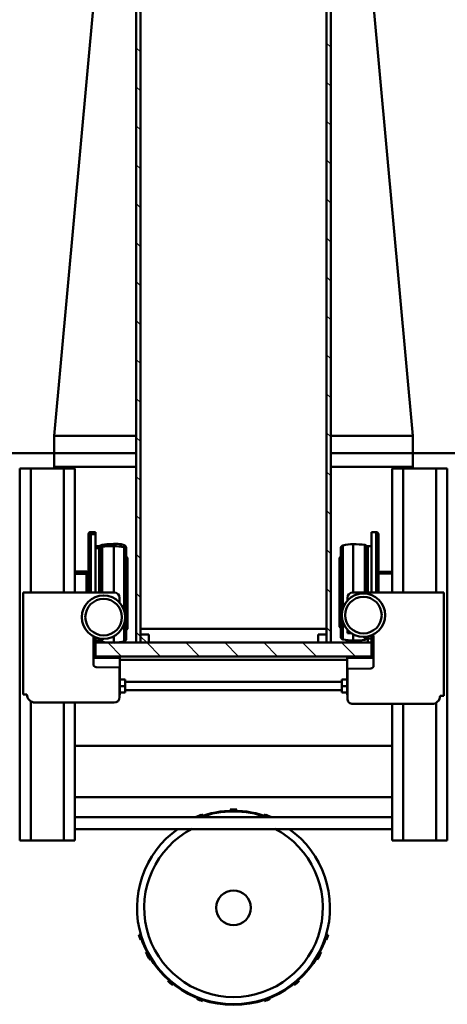
# Model space of a CAD drawing. Units: millimetres. Extents: x 0 to 23760, y 0 to 16800.
# Drawn here: x 18362 to 18982, y 12267 to 13696 of the extents above; entities that cross this region are included whole.
import ezdxf

# ---------------------------------------------------------------- set-up
doc = ezdxf.new("R2010")
doc.units = ezdxf.units.MM
doc.header["$MEASUREMENT"] = 0
for name, color, linetype, lineweight in [('(1) Shape lines', 7, 'Continuous', 35), ('(6) Dimensions', 7, 'Continuous', 35), ('(8) Hatches', 7, 'Continuous', 35)]:
    doc.layers.add(name, color=color, linetype=linetype, lineweight=lineweight)
doc.styles.add('Arial', font='ARIAL.TTF')
doc.dimstyles.new('Vertex Style', dxfattribs={"dimscale": 40, "dimtxt": 0.18, "dimasz": 3.6, "dimexe": 1.8, "dimexo": 0.0625, "dimgap": 1.7, "dimtad": 1, "dimdec": 1, "dimdsep": 46, "dimtxsty": 'Arial', "dimblk1": 'CLOSED', "dimblk2": 'CLOSED', "dimsah": 1, "dimcen": 0.09, "dimdle": 1.8, "dimclrd": 9, "dimclre": 9, "dimadec": 1, "dimazin": 2, "dimtfac": 0.65, "dimtdec": 4, "dimtmove": 0, "dimatfit": 3, "dimfxl": 0, "dimtolj": 1, "dimtzin": 0, "dimlwd": 25, "dimlwe": 25, "dimarcsym": 0})

# ---------------------------------------------------------------- blocks, each defined once
blk = doc.blocks.new('_Closed')
at = {"color": 0, "linetype": 'ByBlock', "lineweight": -2}
for p, q in [((-1, 0.166667), (0, 0)), ((-1, 0.166667), (-1, -0.166667)), ((0, 0), (-1, -0.166667)), ((0, 0), (-1, 0))]:
    blk.add_line(p, q, dxfattribs=at)
blk = doc.blocks.new('*D60')
at = {"layer": '(6) Dimensions', "color": 9, "lineweight": 25}
for p, q in [((20531.8, 12781.9), (20531.8, 11814.9)), ((18671.8, 11966.9), (18671.8, 11814.9)), ((18815.8, 11886.9), (20387.8, 11886.9))]:
    blk.add_line(p, q, dxfattribs=at)
at = {"layer": 'Defpoints', "color": 0}
for p in [(20531.8, 12901.9), (18671.8, 12086.9), (20531.8, 11886.9)]:
    blk.add_point(p, dxfattribs=at)
at = {"layer": '(6) Dimensions', "color": 9, "lineweight": 25, "xscale": 144, "yscale": 144, "zscale": 144, "rotation": 180}
blk.add_blockref('_Closed', (18671.8, 11886.9), dxfattribs=at)
at = {"layer": '(6) Dimensions', "color": 9, "lineweight": 25, "xscale": 144, "yscale": 144, "zscale": 144}
blk.add_blockref('_Closed', (20531.8, 11886.9), dxfattribs=at)
at = {"layer": '(6) Dimensions', "color": 0, "lineweight": 35, "insert": (19601.8, 12019.6), "char_height": 140, "attachment_point": 5, "style": 'Arial'}
blk.add_mtext('\\A1;1860', dxfattribs=at)
blk = doc.blocks.new('*D61')
at = {"layer": '(6) Dimensions', "color": 9, "lineweight": 25}
for p, q in [((16811.8, 12781.9), (16811.8, 11814.9)), ((18671.8, 11966.9), (18671.8, 11814.9)), ((18527.8, 11886.9), (16955.8, 11886.9))]:
    blk.add_line(p, q, dxfattribs=at)
at = {"layer": 'Defpoints', "color": 0}
for p in [(16811.8, 12901.9), (18671.8, 12086.9), (16811.8, 11886.9)]:
    blk.add_point(p, dxfattribs=at)
at = {"layer": '(6) Dimensions', "color": 9, "lineweight": 25, "xscale": 144, "yscale": 144, "zscale": 144, "rotation": 180}
blk.add_blockref('_Closed', (16811.8, 11886.9), dxfattribs=at)
at = {"layer": '(6) Dimensions', "color": 9, "lineweight": 25, "xscale": 144, "yscale": 144, "zscale": 144}
blk.add_blockref('_Closed', (18671.8, 11886.9), dxfattribs=at)
at = {"layer": '(6) Dimensions', "color": 0, "lineweight": 35, "insert": (17741.8, 12019.6), "char_height": 140, "attachment_point": 5, "style": 'Arial'}
blk.add_mtext('\\A1;1860', dxfattribs=at)
blk = doc.blocks.new('HATCH_16_dcdeba73-af6c-49cd-81c8-45b65e049a4e')
at = {"layer": '(8) Hatches', "color": 0, "lineweight": 9}
for p, q in [((-19618.266, -385.01), (-19624.266, -391.01)), ((-19561.6976, -385.01), (-19567.6976, -391.01)), ((-19505.1292, -385.01), (-19511.1292, -391.01)), ((-19448.5608, -385.01), (-19454.5608, -391.01)), ((-19391.9924, -385.01), (-19397.9924, -391.01)), ((-19335.424, -385.01), (-19341.424, -391.01)), ((-19278.8556, -385.01), (-19284.8556, -391.01)), ((-19222.2872, -385.01), (-19228.2872, -391.01)), ((-19165.7188, -385.01), (-19171.7188, -391.01)), ((-19109.1504, -385.01), (-19115.1504, -391.01)), ((-19052.582, -385.01), (-19058.582, -391.01)), ((-18996.0136, -385.01), (-19002.0136, -391.01)), ((-18939.4452, -385.01), (-18945.4452, -391.01)), ((-18882.8768, -385.01), (-18888.8768, -391.01)), ((-18826.3084, -385.01), (-18832.3084, -391.01)), ((-18769.74, -385.01), (-18775.74, -391.01)), ((-18713.1716, -385.01), (-18719.1716, -391.01))]:
    blk.add_line(p, q, dxfattribs=at)
blk = doc.blocks.new('HATCH_17_203ade9c-5391-485e-80bb-f9b7ce1bc9cb')
at = {"layer": '(8) Hatches', "color": 0, "lineweight": 9}
for p, q in [((-18684.1, -73.0964), (-18704.1, -93.0964)), ((-18684.1, -129.6648), (-18704.1, -149.6648)), ((-18684.1, -186.2332), (-18704.1, -206.2332)), ((-18684.1, -242.8016), (-18704.1, -262.8016)), ((-18684.1, -299.37), (-18704.1, -319.37)), ((-18684.1, -355.9384), (-18704.1, -375.9384)), ((-18684.1, -412.5068), (-18704.1, -432.5068))]:
    blk.add_line(p, q, dxfattribs=at)
blk = doc.blocks.new('HATCH_23_3b1e3f73-5f3f-423a-9cd0-1510614a7d8f')
at = {"layer": '(8) Hatches', "color": 0, "lineweight": 9}
for p, q in [((-19625.088, -108.99), (-19631.088, -114.99)), ((-19568.5196, -108.99), (-19574.5196, -114.99)), ((-19511.9512, -108.99), (-19517.9512, -114.99)), ((-19455.3828, -108.99), (-19461.3828, -114.99)), ((-19398.8144, -108.99), (-19404.8144, -114.99)), ((-19342.246, -108.99), (-19348.246, -114.99)), ((-19285.6776, -108.99), (-19291.6776, -114.99)), ((-19229.1092, -108.99), (-19235.1092, -114.99)), ((-19172.5408, -108.99), (-19178.5408, -114.99)), ((-19115.9724, -108.99), (-19121.9724, -114.99)), ((-19059.404, -108.99), (-19065.404, -114.99)), ((-19002.8356, -108.99), (-19008.8356, -114.99)), ((-18946.2672, -108.99), (-18952.2672, -114.99)), ((-18889.6988, -108.99), (-18895.6988, -114.99)), ((-18833.1304, -108.99), (-18839.1304, -114.99)), ((-18776.562, -108.99), (-18782.562, -114.99)), ((-18719.9936, -108.99), (-18725.9936, -114.99))]:
    blk.add_line(p, q, dxfattribs=at)
blk = doc.blocks.new('HATCH_27_6abec2f4-1018-44a6-815d-3e6df84dd1ea')
at = {"layer": '(8) Hatches', "color": 0, "lineweight": 9}
blk.add_line((-18704.1, -375.9384), (-18713.1716, -385.01), dxfattribs=at)
blk = doc.blocks.new('Crane_single_12_c5644d46-4db0-4217-920e-3612c8a93ae8')
at = {"layer": '(1) Shape lines', "color": 7, "linetype": 'Continuous', "lineweight": 50, "ltscale": 120}
for p, q in [((-18979.1, 264.2), (-18979.1, 10)), ((-18957, 60.2), (-18957, 44.2)), ((-18957, 60.2), (-18417, 60.2)), ((-18417, 44.2), (-18417, 60.2)), ((-18957, 44.2), (-18957, -3.8)), ((-18957, 44.2), (-18777, 44.2)), ((-18777, -76.8), (-18777, 55.2)), ((-18777, 55.2), (-18627, 55.2)), ((-18627, 55.2), (-18627, 49.7)), ((-18616.9, 44.2), (-18417, 44.2)), ((-18417, -3.8), (-18417, 44.2)), ((-18615, 37.7), (-18615, -76.8)), ((-19634.9, -47.6), (-19004.1, 10)), ((-18979.1, 10), (-19004.1, 10)), ((-19004.1, 10), (-19004.1, -109)), ((-18959.1, 10), (-18979.1, 10)), ((-18979.1, -109), (-18979.1, 10)), ((-18959.1, -109), (-18959.1, 10)), ((-18959.1, 10), (-18957, 10)), ((-18957, -3.8), (-18957, -19.8)), ((-18957, -3.8), (-18777, -3.8)), ((-18615, -3.8), (-18417, -3.8)), ((-18417, -19.8), (-18417, -3.8)), ((-18957, -19.8), (-18777, -19.8)), ((-18807, -36.9), (-18807, -19.8)), ((-18804.5, -39.8), (-18804.5, -19.8)), ((-18615, -19.8), (-18417, -19.8)), ((-18554.5, -480.2), (-18554.5, -19.8)), ((-18554.5, -480.2), (-18554.5, -19.8)), ((-18479.5, -19.8), (-18479.5, -480.2)), ((-18479.5, -19.8), (-18479.5, -480.2)), ((-18450.5, -195.1), (-18450.5, -19.8)), ((-18450.5, -480.2), (-18450.5, -19.8)), ((-18433.5, -19.8), (-18433.5, -167.9)), ((-18433.5, -19.8), (-18433.5, -480.2)), ((-18864.5, -42.8), (-18777, -42.8)), ((-18864.5, -50), (-18864.5, -42.8)), ((-18861.5, -39.8), (-18777, -39.8)), ((-18804.7, -36.9), (-18807, -36.9)), ((-18805.9, -39.8), (-18807, -36.9)), ((-18864.5, -50), (-18777, -50)), ((-18845.9, -59.3), (-18844.3, -56.2)), ((-18844.3, -56.2), (-18777, -56.2)), ((-18844, -55), (-18844, -50)), ((-18844, -55), (-18777, -55)), ((-18714.6, -50), (-18703.7, -50)), ((-18713, -55), (-18710, -55)), ((-18670.6, -46.8), (-18712.8, -46.8)), ((-18712.7, -56.2), (-18709.7, -56.2)), ((-18710, -50), (-18710, -55)), ((-18710, -55), (-18704.1, -55)), ((-18709.7, -56.2), (-18708.1, -59.3)), ((-18684.1, -50), (-18704.1, -50)), ((-18704.1, -50), (-18704.1, -450)), ((-18689.5, -46.8), (-18689.5, -50)), ((-18684.1, -450), (-18684.1, -50)), ((-18682.1, -46.8), (-18682.1, -85)), ((-18666, -84.8), (-18666.6, -50.8)), ((-18845.9, -59.3), (-18777, -59.3)), ((-18712.7, -59.3), (-18708.1, -59.3)), ((-18847, -76.3), (-18777, -76.3)), ((-18765.2, -84.8), (-18769, -84.8)), ((-18718, -84.8), (-18722.8, -84.8)), ((-18717.8, -79), (-18718, -84.8)), ((-18716.2, -76.3), (-18707, -76.3)), ((-18704.1, -75), (-18707.1, -75)), ((-18684.1, -85), (-18682.1, -85)), ((-18682.1, -85), (-18628.1, -85)), ((-18679.1, -85), (-18679.1, -415)), ((-18623, -84.8), (-18666, -84.8)), ((-18650.6, -85), (-18650.6, -93)), ((-18641.1, -85), (-18641.1, -93)), ((-18631.6, -85), (-18631.6, -93)), ((-18628.1, -84.8), (-18628.1, -85)), ((-18845.3, -91.3), (-18753.9, -91.3)), ((-18841.4, -94.3), (-18712.6, -94.3)), ((-18827, -96.3), (-18829, -94.3)), ((-18827, -96.3), (-18727, -96.3)), ((-18733.9, -91.3), (-18708.7, -91.3)), ((-18725, -94.3), (-18727, -96.3)), ((-18650.6, -93), (-18641.1, -93)), ((-18647.1, -407), (-18647.1, -93)), ((-18641.1, -93), (-18631.6, -93)), ((-18635.1, -93), (-18635.1, -407)), ((-18704.1, -109), (-19654.1, -109)), ((-18704.1, -115), (-18704.1, -109)), ((-19654.1, -115), (-18704.1, -115)), ((-18724.1, -115), (-19654.1, -115)), ((-18724.1, -385), (-18724.1, -115)), ((-18716.1, -115), (-18716.1, -127)), ((-18704.1, -115), (-18716.1, -115)), ((-18716.1, -127), (-18704.1, -127)), ((-18704.1, -127), (-18704.1, -115)), ((-18280.1, -114.5), (-18280.1, -115.5)), ((-18432.5, -167.9), (-18433.5, -167.9)), ((-18450.5, -480.2), (-18450.5, -304.9)), ((-18433.5, -332.1), (-18432.5, -332.1)), ((-18433.5, -332.1), (-18433.5, -480.2)), ((-18704.1, -385), (-19654.1, -385)), ((-19654.1, -385), (-18724.1, -385)), ((-18716.1, -373), (-18716.1, -385)), ((-18704.1, -373), (-18716.1, -373)), ((-18716.1, -385), (-18704.1, -385)), ((-18704.1, -385), (-18704.1, -373)), ((-18704.1, -391), (-18704.1, -385)), ((-18280.1, -384.5), (-18280.1, -385.5)), ((-19654.1, -391), (-18704.1, -391)), ((-19004.1, -391), (-19004.1, -510)), ((-18979.1, -510), (-18979.1, -391)), ((-18959.1, -510), (-18959.1, -391)), ((-18842.4, -414.1), (-18847.2, -414.1)), ((-18842.7, -408.7), (-18845.5, -408.7)), ((-18842.5, -408.7), (-18751, -408.7)), ((-18838.8, -405.7), (-18841.6, -405.7)), ((-18838.6, -405.7), (-18709.6, -405.7)), ((-18829.2, -405.7), (-18827.2, -403.7)), ((-18824.5, -403.7), (-18827.2, -403.7)), ((-18826.2, -405.7), (-18824.2, -403.7)), ((-18824.2, -403.7), (-18724, -403.7)), ((-18731, -408.7), (-18705.7, -408.7)), ((-18724, -403.7), (-18722, -405.7)), ((-18650.6, -415), (-18650.6, -407)), ((-18650.6, -407), (-18641.1, -407)), ((-18641.1, -415), (-18641.1, -407)), ((-18641.1, -407), (-18631.6, -407)), ((-18631.6, -415), (-18631.6, -407)), ((-18844.2, -423.7), (-18777, -423.7)), ((-18777, -555.2), (-18777, -423.2)), ((-18769, -415.2), (-18762.3, -415.2)), ((-18713.2, -423.7), (-18704, -423.7)), ((-18684.1, -415), (-18682.1, -415)), ((-18682.1, -415), (-18628.1, -415)), ((-18682.1, -453.2), (-18682.1, -415)), ((-18668.6, -449.2), (-18668, -415.2)), ((-18668, -415.2), (-18625, -415.2)), ((-18628.1, -415.2), (-18628.1, -415)), ((-18617, -423.2), (-18617, -537.7)), ((-18843.4, -440.7), (-18846.1, -440.7)), ((-18844.5, -443.8), (-18846.1, -440.7)), ((-18843.1, -440.7), (-18777, -440.7)), ((-18841.5, -443.8), (-18843.1, -440.7)), ((-18709.8, -440.7), (-18705.1, -440.7)), ((-18705.1, -440.7), (-18706.7, -443.8)), ((-19634.9, -452.4), (-19004.1, -510)), ((-18861.7, -450), (-18864.7, -450)), ((-18864.7, -457.2), (-18864.7, -450)), ((-18862, -457.2), (-18864.7, -457.2)), ((-18861.7, -450), (-18777, -450)), ((-18861.7, -457.2), (-18861.7, -450)), ((-18861.7, -457.2), (-18777, -457.2)), ((-18841.7, -443.8), (-18844.5, -443.8)), ((-18841.5, -445), (-18844.2, -445)), ((-18844.2, -450), (-18844.2, -445)), ((-18841.5, -443.8), (-18777, -443.8)), ((-18841.2, -445), (-18777, -445)), ((-18841.2, -450), (-18841.2, -445)), ((-18713.2, -453.2), (-18672.6, -453.2)), ((-18711.7, -450), (-18703.5, -450)), ((-18710, -445), (-18707, -445)), ((-18709.8, -443.8), (-18706.7, -443.8)), ((-18707, -445), (-18707, -450)), ((-18704.1, -445), (-18707, -445)), ((-18704.1, -450), (-18684.1, -450)), ((-18686.5, -450), (-18686.5, -453.2)), ((-18859, -460.2), (-18861.7, -460.2)), ((-18858.7, -460.2), (-18777, -460.2)), ((-18807.2, -463.1), (-18806.1, -460.2)), ((-18804.4, -463.1), (-18807.2, -463.1)), ((-18807.2, -480.2), (-18807.2, -463.1)), ((-18804.2, -463.1), (-18803.1, -460.2)), ((-18804.2, -463.1), (-18777, -463.1)), ((-18804.2, -480.2), (-18804.2, -463.1)), ((-18957, -496.2), (-18957, -480.2)), ((-18957, -480.2), (-18777, -480.2)), ((-18617, -480.2), (-18417, -480.2)), ((-18417, -496.2), (-18417, -480.2)), ((-18957, -544.2), (-18957, -496.2)), ((-18957, -496.2), (-18777, -496.2)), ((-18617, -496.2), (-18417, -496.2)), ((-18417, -544.2), (-18417, -496.2)), ((-18979.1, -510), (-19004.1, -510)), ((-18979.1, -510), (-18959.1, -510)), ((-18979.1, -510), (-18979.1, -1973)), ((-18957, -510), (-18959.1, -510)), ((-18957, -560.2), (-18957, -544.2)), ((-18957, -544.2), (-18777, -544.2)), ((-18629, -555.2), (-18777, -555.2)), ((-18629, -549.7), (-18629, -555.2)), ((-18618.9, -544.2), (-18417, -544.2)), ((-18417, -560.2), (-18417, -544.2)), ((-18957, -560.2), (-18417, -560.2))]:
    blk.add_line(p, q, dxfattribs=at)
for points in [[(-18280.1, -112.8), (-18280.1, -113.5)], [(-18280.1, -113.5), (-18280.1, -114.5)], [(-18280.1, -385.5), (-18280.1, -386.5)], [(-18280.1, -386.5), (-18280.1, -387.2)]]:
    blk.add_lwpolyline(points, dxfattribs=at)
for centre, radius in [((-18744, -61.5), 31.5), ((-18744, -61.5), 26.5), ((-18319.1, -250), 25.1), ((-18741.1, -438.5), 31.5), ((-18741.1, -438.5), 26.5)]:
    blk.add_circle(centre, radius, dxfattribs=at)
for centre, radius, start, end in [((-18627, 37.7), 12, 0, 90), ((-18861.5, -42.8), 3, 90, 180), ((-18861.5, -42.8), 3, 132.9837, 137.5316), ((-18846.5, -55), 2.5, 333, 0), ((-18712.8, -50.8), 4, 90, 133.688), ((-18707.5, -55), 2.5, 180, 207), ((-18707.5, -55), 2.5, 198.8782, 207), ((-18670.6, -50.8), 4, 1, 90), ((-18717, -76.3), 130, 172.486, 180), ((-18717, -76.3), 130, 172.486, 180), ((-18837, -76.3), 130, 0, 7.514), ((-18837, -76.3), 130, 0, 7.514), ((-18782, -76.3), 65, 180, 193.2681), ((-18782, -76.3), 65, 180, 193.2681), ((-18769, -76.8), 8, 180, 270), ((-18772, -76.3), 65, 346.7319, 0), ((-18772, -76.3), 65, 350.646, 0), ((-18623, -76.8), 8, 270, 0), ((-18841.4, -90.3), 4, 193.2681, 270), ((-18841.4, -90.3), 4, 230.3862, 232.0822), ((-18712.6, -90.3), 4, 270, 346.7319), ((-18712.6, -90.3), 4, 307.9178, 309.6137), ((-18319.1, -250), 140, 214.914, 145.086), ((-18319.1, -250), 142.7, 71.0336, 74.1344), ((-18319.1, -250), 129.5, 207.5614, 152.4386), ((-18319.1, -250), 141, 286.0571, 73.9429), ((-18319.1, -250), 142.7, 58.0916, 63.0793), ((-18319.1, -250), 142.7, 59.3502, 61.2992), ((-18319.1, -250), 142.7, 59.3502, 61.2992), ((-18319.1, -250), 142.7, 59.3502, 61.2992), ((-18319.1, -250), 142.7, 38.1493, 41.8911), ((-18319.1, -250), 140, 142.5137, 142.5162), ((-18319.1, -250), 140, 141.4642, 141.4655), ((-18319.1, -250), 142.7, 39.521, 40.2492), ((-18319.1, -250), 142.7, 39.521, 40.2492), ((-18319.1, -250), 142.7, 39.521, 40.2492), ((-18319.1, -250), 141, 158.7832, 201.2168), ((-18319.1, -250), 142.7, 157.6878, 161.7901), ((-18319.1, -250), 142.7, 158.8078, 160.7843), ((-18319.1, -250), 142.7, 158.8078, 160.7843), ((-18319.1, -250), 142.7, 158.8078, 160.7843), ((-18319.1, -250), 142.7, 18.2725, 21.9656), ((-18319.1, -250), 142.7, 19.2156, 20.8584), ((-18319.1, -250), 142.7, 19.2156, 20.8584), ((-18319.1, -250), 142.7, 19.2156, 20.8584), ((-18319.1, -250), 140, 159.942, 200.058), ((-18319.1, -250), 142.7, 178.0547, 181.9453), ((-18319.1, -250), 142.7, 198.2099, 202.3122), ((-18319.1, -250), 142.7, 199.2157, 201.1922), ((-18319.1, -250), 142.7, 199.2157, 201.1922), ((-18319.1, -250), 142.7, 199.2157, 201.1922), ((-18319.1, -250), 142.7, 338.0344, 341.7275), ((-18319.1, -250), 142.7, 339.1416, 340.7844), ((-18319.1, -250), 142.7, 339.1416, 340.7844), ((-18319.1, -250), 142.7, 339.1416, 340.7844), ((-18319.1, -250), 142.7, 318.1089, 321.8507), ((-18319.1, -250), 142.7, 319.7508, 320.479), ((-18319.1, -250), 142.7, 319.7508, 320.479), ((-18319.1, -250), 142.7, 319.7508, 320.479), ((-18319.1, -250), 142.7, 296.9207, 301.9084), ((-18319.1, -250), 142.7, 285.8656, 288.9664), ((-18319.1, -250), 142.7, 298.7008, 300.6498), ((-18319.1, -250), 142.7, 298.7008, 300.6498), ((-18319.1, -250), 142.7, 298.7008, 300.6498), ((-18717.4, -421.9), 130, 176.5246, 188.2809), ((-18784.6, -431.6), 65, 159.4528, 164.3817), ((-18841.6, -409.7), 4, 90, 166.7319), ((-18779.2, -423.7), 65, 166.7319, 180), ((-18838.6, -409.7), 4, 90, 166.7319), ((-18709.6, -409.7), 4, 13.2681, 90), ((-18769, -423.7), 65, 1.5229, 13.2681), ((-18714.2, -423.7), 130, 180, 187.514), ((-18769, -423.2), 8, 90, 180), ((-18834, -423.7), 130, 352.486, 358.6554), ((-18625, -423.2), 8, 0, 90), ((-18861.7, -457.2), 3, 180, 270), ((-18858.7, -457.2), 3, 180, 270), ((-18846.7, -445), 2.5, 0, 27), ((-18843.7, -445), 2.5, 0, 27), ((-18704.5, -445), 2.5, 153, 180), ((-18672.6, -449.2), 4, 270, 359), ((-18629, -537.7), 12, 270, 0)]:
    blk.add_arc(centre, radius, start, end, dxfattribs=at)
at = {"layer": '(8) Hatches', "color": 253, "linetype": 'ByBlock'}
for name in ['HATCH_17_203ade9c-5391-485e-80bb-f9b7ce1bc9cb', 'HATCH_23_3b1e3f73-5f3f-423a-9cd0-1510614a7d8f', 'HATCH_16_dcdeba73-af6c-49cd-81c8-45b65e049a4e', 'HATCH_27_6abec2f4-1018-44a6-815d-3e6df84dd1ea']:
    blk.add_blockref(name, (0, 0), dxfattribs=at)

msp = doc.modelspace()

# ---------------------------------------------------------------- block references
at = {"color": 7, "linetype": 'ByBlock', "rotation": 270}
msp.add_blockref('Crane_single_12_c5644d46-4db0-4217-920e-3612c8a93ae8', (18921.8, -5912.2), dxfattribs=at)

# ---------------------------------------------------------------- dimensions: what is measured, and where the dimension line sits
at = {"layer": '(6) Dimensions', "color": 7, "lineweight": 35}
for base, p2, picture, middle in [((16811.8, 11886.9), (16811.8, 12901.9), '*D61', (17741.8, 11886.9)), ((20531.8, 11886.9), (20531.8, 12901.9), '*D60', (19601.8, 11886.9))]:
    dim = msp.add_linear_dim(base=base, p1=(18671.8, 12086.9), p2=p2, dimstyle='Vertex Style', override={"dimtxt": 3.5, "dimexo": 3, "dimgap": 1.53125, "dimdec": 0, "dimtxsty": 'Arial', "dimcen": 0}, dxfattribs=at)
    dim.commit()
    dim.dimension.update_dxf_attribs({"geometry": picture, "text_midpoint": middle, "dimtype": 160})

doc.saveas('drawing.dxf')
